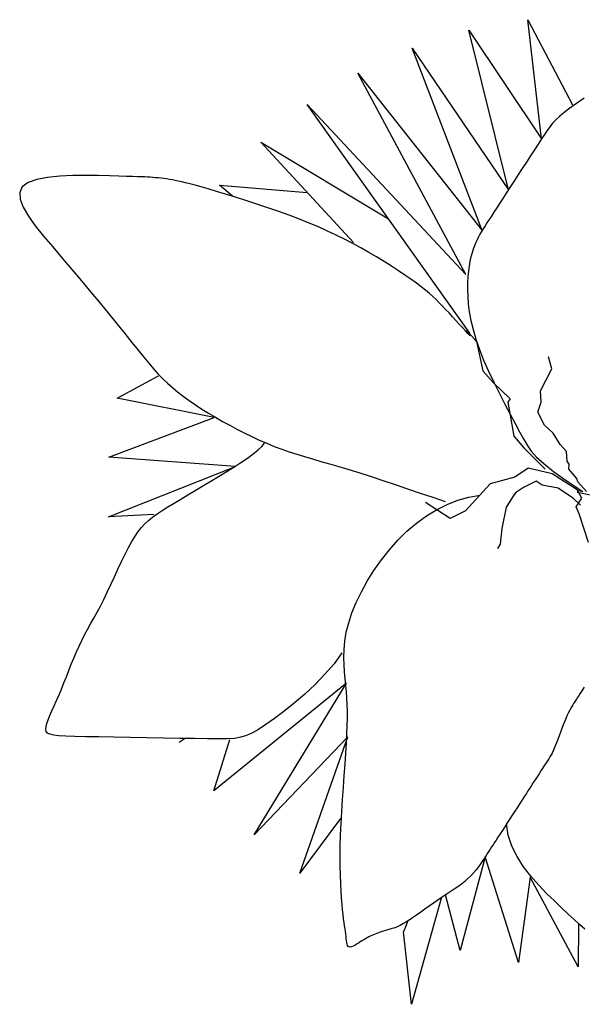
# Model space of a CAD drawing. Units: inches. Extents: x 314 to 1667, y -527 to 315.
# Drawn here: x 565 to 565, y -84 to -83 of the extents above; entities that cross this region are included whole.
import ezdxf

# ---------------------------------------------------------------- set-up
doc = ezdxf.new("R2010")
doc.units = ezdxf.units.IN
doc.header["$LTSCALE"] = 0.5
doc.header["$MEASUREMENT"] = 0

msp = doc.modelspace()

# ---------------------------------------------------------------- linework, layer by layer
at = {"color": 3}
for p, q in [((565.41677, -83.40772), (565.43384, -83.44016)), ((565.42205, -83.45303), (565.41677, -83.40772)), ((565.40941, -83.47255), (565.39442, -83.41176)), ((565.39442, -83.41176), (565.42205, -83.45303)), ((565.39944, -83.48792), (565.37275, -83.41858)), ((565.37275, -83.41858), (565.40941, -83.47255)), ((565.39328, -83.50468), (565.35211, -83.42805)), ((565.35211, -83.42805), (565.39944, -83.48792)), ((565.43832, -83.43754), (565.4354, -83.43958)), ((565.33281, -83.44004), (565.39328, -83.50468)), ((565.39476, -83.52704), (565.33281, -83.44004)), ((565.43284, -83.44143), (565.43071, -83.44306)), ((565.4354, -83.43958), (565.43284, -83.44143)), ((565.42895, -83.44452), (565.4275, -83.44587)), ((565.43071, -83.44306), (565.42895, -83.44452)), ((565.42518, -83.44848), (565.42416, -83.44986)), ((565.42626, -83.44716), (565.42518, -83.44848)), ((565.4275, -83.44587), (565.42626, -83.44716)), ((565.42201, -83.4531), (565.42074, -83.45506)), ((565.42313, -83.45138), (565.42201, -83.4531)), ((565.42416, -83.44986), (565.42313, -83.45138)), ((565.31517, -83.45435), (565.36379, -83.48354)), ((565.35038, -83.49257), (565.31517, -83.45435)), ((565.42074, -83.45506), (565.41934, -83.45722)), ((565.41783, -83.45954), (565.41627, -83.46196)), ((565.41934, -83.45722), (565.41783, -83.45954)), ((565.41627, -83.46196), (565.41466, -83.46443)), ((565.23396, -83.46775), (565.22985, -83.46854)), ((565.23862, -83.46727), (565.23396, -83.46775)), ((565.24356, -83.46705), (565.23862, -83.46727)), ((565.24852, -83.467), (565.24356, -83.46705)), ((565.25326, -83.46707), (565.24852, -83.467)), ((565.2575, -83.46718), (565.25326, -83.46707)), ((565.26105, -83.46728), (565.2575, -83.46718)), ((565.26395, -83.46736), (565.26105, -83.46728)), ((565.26629, -83.46743), (565.26395, -83.46736)), ((565.26818, -83.46749), (565.26629, -83.46743)), ((565.26969, -83.46754), (565.26818, -83.46749)), ((565.27094, -83.46759), (565.26969, -83.46754)), ((565.27202, -83.46764), (565.27094, -83.46759)), ((565.27302, -83.4677), (565.27202, -83.46764)), ((565.27403, -83.46778), (565.27302, -83.4677)), ((565.27505, -83.46787), (565.27403, -83.46778)), ((565.27609, -83.46797), (565.27505, -83.46787)), ((565.27714, -83.46808), (565.27609, -83.46797)), ((565.27821, -83.46822), (565.27714, -83.46808)), ((565.41306, -83.4669), (565.4115, -83.46932)), ((565.41466, -83.46443), (565.41306, -83.4669)), ((565.2243, -83.47136), (565.22331, -83.4735)), ((565.22655, -83.46972), (565.2243, -83.47136)), ((565.22985, -83.46854), (565.22655, -83.46972)), ((565.27928, -83.46836), (565.27821, -83.46822)), ((565.28037, -83.46853), (565.27928, -83.46836)), ((565.28145, -83.46871), (565.28037, -83.46853)), ((565.28256, -83.46891), (565.28145, -83.46871)), ((565.28372, -83.46914), (565.28256, -83.46891)), ((565.285, -83.46942), (565.28372, -83.46914)), ((565.28644, -83.46977), (565.285, -83.46942)), ((565.28812, -83.4702), (565.28644, -83.46977)), ((565.29008, -83.47073), (565.28812, -83.4702)), ((565.29238, -83.47137), (565.29008, -83.47073)), ((565.29508, -83.47215), (565.29238, -83.47137)), ((565.29946, -83.47075), (565.33278, -83.47346)), ((565.30435, -83.47488), (565.29946, -83.47075)), ((565.41, -83.47163), (565.4086, -83.47379)), ((565.4115, -83.46932), (565.41, -83.47163)), ((565.22331, -83.4735), (565.22347, -83.47611)), ((565.29821, -83.47307), (565.29508, -83.47215)), ((565.3017, -83.47413), (565.29821, -83.47307)), ((565.30549, -83.47529), (565.3017, -83.47413)), ((565.30949, -83.47655), (565.30549, -83.47529)), ((565.4086, -83.47379), (565.4073, -83.4758)), ((565.22347, -83.47611), (565.22462, -83.47913)), ((565.22462, -83.47913), (565.22661, -83.48251)), ((565.31362, -83.47789), (565.30949, -83.47655)), ((565.3178, -83.47929), (565.31362, -83.47789)), ((565.32195, -83.48072), (565.3178, -83.47929)), ((565.40609, -83.47767), (565.40497, -83.4794)), ((565.4073, -83.4758), (565.40609, -83.47767)), ((565.22661, -83.48251), (565.22925, -83.48619)), ((565.32599, -83.48219), (565.32195, -83.48072)), ((565.32986, -83.48366), (565.32599, -83.48219)), ((565.40297, -83.48248), (565.40208, -83.48384)), ((565.40393, -83.481), (565.40297, -83.48248)), ((565.40497, -83.4794), (565.40393, -83.481)), ((565.22925, -83.48619), (565.2324, -83.49011)), ((565.33355, -83.48514), (565.32986, -83.48366)), ((565.33709, -83.48664), (565.33355, -83.48514)), ((565.3405, -83.48817), (565.33709, -83.48664)), ((565.40052, -83.48626), (565.39983, -83.48734)), ((565.40127, -83.4851), (565.40052, -83.48626)), ((565.40208, -83.48384), (565.40127, -83.4851)), ((565.2324, -83.49011), (565.23588, -83.49422)), ((565.34379, -83.48972), (565.3405, -83.48817)), ((565.347, -83.4913), (565.34379, -83.48972)), ((565.39803, -83.49042), (565.39751, -83.49147)), ((565.39859, -83.4894), (565.39803, -83.49042)), ((565.39919, -83.48838), (565.39859, -83.4894)), ((565.39983, -83.48734), (565.39919, -83.48838)), ((565.23588, -83.49422), (565.23953, -83.49847)), ((565.35013, -83.49293), (565.347, -83.4913)), ((565.35321, -83.4946), (565.35013, -83.49293)), ((565.39652, -83.49376), (565.39605, -83.49506)), ((565.39701, -83.49257), (565.39652, -83.49376)), ((565.39751, -83.49147), (565.39701, -83.49257)), ((565.35625, -83.49631), (565.35321, -83.4946)), ((565.35923, -83.49806), (565.35625, -83.49631)), ((565.36212, -83.49981), (565.35923, -83.49806)), ((565.39518, -83.49801), (565.3948, -83.49969)), ((565.3956, -83.49647), (565.39518, -83.49801)), ((565.39605, -83.49506), (565.3956, -83.49647)), ((565.23953, -83.49847), (565.24321, -83.50279)), ((565.3649, -83.50156), (565.36212, -83.49981)), ((565.36754, -83.50327), (565.3649, -83.50156)), ((565.39447, -83.50151), (565.3942, -83.50348)), ((565.3948, -83.49969), (565.39447, -83.50151)), ((565.24321, -83.50279), (565.24687, -83.50713)), ((565.37002, -83.50493), (565.36754, -83.50327)), ((565.37231, -83.50652), (565.37002, -83.50493)), ((565.3942, -83.50348), (565.394, -83.50561)), ((565.24687, -83.50713), (565.25045, -83.51144)), ((565.37438, -83.50801), (565.37231, -83.50652)), ((565.37622, -83.5094), (565.37438, -83.50801)), ((565.39388, -83.50792), (565.39384, -83.5104)), ((565.394, -83.50561), (565.39388, -83.50792)), ((565.25045, -83.51144), (565.25393, -83.51566)), ((565.37786, -83.5107), (565.37622, -83.5094)), ((565.37932, -83.51193), (565.37786, -83.5107)), ((565.38066, -83.51312), (565.37932, -83.51193)), ((565.39384, -83.5104), (565.39392, -83.51307)), ((565.39392, -83.51307), (565.39415, -83.51592)), ((565.25393, -83.51566), (565.25726, -83.51974)), ((565.38192, -83.5143), (565.38066, -83.51312)), ((565.38312, -83.51549), (565.38192, -83.5143)), ((565.38431, -83.51672), (565.38312, -83.51549)), ((565.38553, -83.51801), (565.38431, -83.51672)), ((565.39415, -83.51592), (565.39454, -83.51898)), ((565.25726, -83.51974), (565.26041, -83.52362)), ((565.38681, -83.51937), (565.38553, -83.51801)), ((565.38812, -83.52079), (565.38681, -83.51937)), ((565.39454, -83.51898), (565.39513, -83.52223)), ((565.26041, -83.52362), (565.26334, -83.52724)), ((565.38943, -83.52221), (565.38812, -83.52079)), ((565.3907, -83.52359), (565.38943, -83.52221)), ((565.39192, -83.52491), (565.3907, -83.52359)), ((565.39513, -83.52223), (565.39595, -83.52568)), ((565.26334, -83.52724), (565.26601, -83.53055)), ((565.39304, -83.52612), (565.39192, -83.52491)), ((565.39402, -83.52718), (565.39304, -83.52612)), ((565.39349, -83.52587), (565.39734, -83.53029)), ((565.39485, -83.52806), (565.39402, -83.52718)), ((565.39595, -83.52568), (565.39701, -83.52934)), ((565.26601, -83.53055), (565.26839, -83.53351)), ((565.39701, -83.52934), (565.39836, -83.53322)), ((565.39734, -83.53029), (565.39972, -83.54142)), ((565.26839, -83.53351), (565.27054, -83.53616)), ((565.39836, -83.53322), (565.4, -83.5373)), ((565.27054, -83.53616), (565.2725, -83.53852)), ((565.2725, -83.53852), (565.27433, -83.54066)), ((565.4, -83.5373), (565.40187, -83.54151)), ((565.42594, -83.54069), (565.42473, -83.5361)), ((565.27433, -83.54066), (565.27609, -83.54261)), ((565.27609, -83.54261), (565.27782, -83.54442)), ((565.39972, -83.54142), (565.40358, -83.54584)), ((565.40187, -83.54151), (565.40389, -83.54577)), ((565.42171, -83.549), (565.42594, -83.54069)), ((565.26038, -83.55179), (565.2762, -83.54324)), ((565.27782, -83.54442), (565.2796, -83.54614)), ((565.2796, -83.54614), (565.28146, -83.5478)), ((565.40358, -83.54584), (565.41014, -83.55201)), ((565.40389, -83.54577), (565.40599, -83.54997)), ((565.28146, -83.5478), (565.28346, -83.54945)), ((565.28346, -83.54945), (565.2856, -83.5511)), ((565.40599, -83.54997), (565.4081, -83.55405)), ((565.42194, -83.55334), (565.42171, -83.549)), ((565.29742, -83.55922), (565.26038, -83.55179)), ((565.2856, -83.5511), (565.28786, -83.55273)), ((565.28786, -83.55273), (565.29023, -83.55435)), ((565.4081, -83.55405), (565.41014, -83.5579)), ((565.41014, -83.55201), (565.40926, -83.55336)), ((565.40926, -83.55336), (565.41144, -83.56628)), ((565.42066, -83.55709), (565.42194, -83.55334)), ((565.29023, -83.55435), (565.29269, -83.55595)), ((565.29269, -83.55595), (565.29525, -83.55753)), ((565.29525, -83.55753), (565.29787, -83.5591)), ((565.41014, -83.5579), (565.41204, -83.56144)), ((565.42312, -83.56211), (565.42066, -83.55709)), ((565.25732, -83.57429), (565.29742, -83.55922)), ((565.29787, -83.5591), (565.30055, -83.56063)), ((565.30055, -83.56063), (565.30328, -83.56214)), ((565.41204, -83.56144), (565.41371, -83.56458)), ((565.30328, -83.56214), (565.30605, -83.56362)), ((565.30605, -83.56362), (565.30885, -83.56505)), ((565.30885, -83.56505), (565.31168, -83.56642)), ((565.41371, -83.56458), (565.41514, -83.56728)), ((565.42653, -83.56509), (565.42312, -83.56211)), ((565.42908, -83.5694), (565.42653, -83.56509)), ((565.31168, -83.56642), (565.31452, -83.56774)), ((565.31452, -83.56774), (565.31737, -83.56899)), ((565.31556, -83.57017), (565.31653, -83.56898)), ((565.31737, -83.56899), (565.32023, -83.57016)), ((565.41144, -83.56628), (565.4153, -83.5707)), ((565.41514, -83.56728), (565.41653, -83.56967)), ((565.31003, -83.57461), (565.31224, -83.57301)), ((565.31224, -83.57301), (565.31411, -83.57152)), ((565.31411, -83.57152), (565.31556, -83.57017)), ((565.32023, -83.57016), (565.32308, -83.57124)), ((565.32308, -83.57124), (565.32593, -83.57224)), ((565.32593, -83.57224), (565.32881, -83.57317)), ((565.4153, -83.5707), (565.4153, -83.5707)), ((565.4153, -83.5707), (565.42344, -83.57886)), ((565.41653, -83.56967), (565.41811, -83.57193)), ((565.41811, -83.57193), (565.42014, -83.57422)), ((565.43151, -83.57212), (565.42908, -83.5694)), ((565.43182, -83.57576), (565.43151, -83.57212)), ((565.30545, -83.57778), (565.25732, -83.57429)), ((565.30483, -83.57804), (565.30754, -83.5763)), ((565.30754, -83.5763), (565.31003, -83.57461)), ((565.32881, -83.57317), (565.33175, -83.57406)), ((565.33175, -83.57406), (565.33479, -83.57495)), ((565.33479, -83.57495), (565.33797, -83.57586)), ((565.33797, -83.57586), (565.34132, -83.57682)), ((565.42014, -83.57422), (565.42287, -83.57674)), ((565.42287, -83.57674), (565.42655, -83.57966)), ((565.43255, -83.57699), (565.43182, -83.57576)), ((565.2571, -83.59701), (565.30545, -83.57778)), ((565.29902, -83.58163), (565.30196, -83.57983)), ((565.30196, -83.57983), (565.30483, -83.57804)), ((565.34132, -83.57682), (565.34488, -83.57785)), ((565.34488, -83.57785), (565.3487, -83.57899)), ((565.3487, -83.57899), (565.35279, -83.58026)), ((565.35279, -83.58026), (565.35711, -83.58165)), ((565.41696, -83.57849), (565.41187, -83.5819)), ((565.42615, -83.58061), (565.41696, -83.57849)), ((565.42655, -83.57966), (565.43141, -83.58314)), ((565.43248, -83.57885), (565.43255, -83.57699)), ((565.43402, -83.58061), (565.43248, -83.57885)), ((565.29309, -83.58517), (565.29605, -83.58341)), ((565.29605, -83.58341), (565.29902, -83.58163)), ((565.35711, -83.58165), (565.36163, -83.58313)), ((565.36163, -83.58313), (565.36629, -83.58468)), ((565.41187, -83.5819), (565.40253, -83.58448)), ((565.42, -83.58341), (565.41524, -83.58581)), ((565.42225, -83.58487), (565.42, -83.58341)), ((565.43561, -83.58674), (565.42615, -83.58061)), ((565.43141, -83.58314), (565.43772, -83.58738)), ((565.43555, -83.58236), (565.43402, -83.58061)), ((565.43583, -83.58369), (565.43555, -83.58236)), ((565.43916, -83.58738), (565.43583, -83.58369)), ((565.28736, -83.58858), (565.29018, -83.5869)), ((565.29018, -83.5869), (565.29309, -83.58517)), ((565.36629, -83.58468), (565.37104, -83.58628)), ((565.37104, -83.58628), (565.37584, -83.58791)), ((565.37584, -83.58791), (565.38063, -83.58954)), ((565.40253, -83.58448), (565.39306, -83.59464)), ((565.41207, -83.58787), (565.41103, -83.58948)), ((565.41524, -83.58581), (565.41207, -83.58787)), ((565.41524, -83.58581), (565.41524, -83.58581)), ((565.42834, -83.58607), (565.42225, -83.58487)), ((565.4293, -83.5867), (565.42834, -83.58607)), ((565.43414, -83.58983), (565.4293, -83.5867)), ((565.4356, -83.58758), (565.44574, -83.58958)), ((565.43744, -83.58984), (565.43561, -83.58674)), ((565.43564, -83.5868), (565.43772, -83.58738)), ((565.2797, -83.59321), (565.28208, -83.59175)), ((565.28208, -83.59175), (565.28464, -83.5902)), ((565.28464, -83.5902), (565.28736, -83.58858)), ((565.38256, -83.59455), (565.37783, -83.59149)), ((565.37783, -83.59149), (565.37783, -83.59149)), ((565.38063, -83.58954), (565.38536, -83.59117)), ((565.38611, -83.59225), (565.39019, -83.59065)), ((565.39019, -83.59065), (565.39434, -83.58948)), ((565.39434, -83.58948), (565.39853, -83.58877)), ((565.40999, -83.59109), (565.40853, -83.59335)), ((565.41103, -83.58948), (565.40999, -83.59109)), ((565.43694, -83.59256), (565.43414, -83.58983)), ((565.43525, -83.59322), (565.43744, -83.58984)), ((565.27562, -83.59587), (565.27754, -83.59459)), ((565.27754, -83.59459), (565.2797, -83.59321)), ((565.3782, -83.59666), (565.3821, -83.59427)), ((565.3821, -83.59427), (565.38611, -83.59225)), ((565.38729, -83.59762), (565.38256, -83.59455)), ((565.39306, -83.59464), (565.38729, -83.59762)), ((565.40853, -83.59335), (565.40693, -83.60145)), ((565.4364, -83.59588), (565.43525, -83.59322)), ((565.27443, -83.59608), (565.2571, -83.59701)), ((565.27098, -83.59961), (565.27238, -83.59833)), ((565.27238, -83.59833), (565.27391, -83.5971)), ((565.27391, -83.5971), (565.27562, -83.59587)), ((565.37443, -83.59942), (565.3782, -83.59666)), ((565.43989, -83.60678), (565.4364, -83.59588)), ((565.26724, -83.60431), (565.26845, -83.60255)), ((565.26845, -83.60255), (565.26968, -83.601)), ((565.26968, -83.601), (565.27098, -83.59961)), ((565.36735, -83.60587), (565.3708, -83.60249)), ((565.3708, -83.60249), (565.37443, -83.59942)), ((565.40693, -83.60145), (565.40626, -83.60742)), ((565.26475, -83.60867), (565.26601, -83.60634)), ((565.26601, -83.60634), (565.26724, -83.60431)), ((565.36409, -83.60952), (565.36735, -83.60587)), ((565.26344, -83.61125), (565.26475, -83.60867)), ((565.36104, -83.61337), (565.36409, -83.60952)), ((565.40626, -83.60742), (565.40522, -83.60903)), ((565.40522, -83.60903), (565.40522, -83.60903)), ((565.26074, -83.61691), (565.2621, -83.61402)), ((565.2621, -83.61402), (565.26344, -83.61125)), ((565.35824, -83.61737), (565.36104, -83.61337)), ((565.25938, -83.61986), (565.26074, -83.61691)), ((565.35569, -83.62145), (565.35824, -83.61737)), ((565.25801, -83.6228), (565.25938, -83.61986)), ((565.35343, -83.62555), (565.35569, -83.62145)), ((565.25666, -83.62567), (565.25801, -83.6228)), ((565.25403, -83.63094), (565.25532, -83.6284)), ((565.25532, -83.6284), (565.25666, -83.62567)), ((565.35148, -83.62962), (565.35343, -83.62555)), ((565.25276, -83.63332), (565.25403, -83.63094)), ((565.34986, -83.63358), (565.35148, -83.62962)), ((565.25033, -83.63772), (565.25153, -83.63557)), ((565.25153, -83.63557), (565.25276, -83.63332)), ((565.3486, -83.63737), (565.34986, -83.63358)), ((565.24805, -83.64191), (565.24917, -83.63983)), ((565.24917, -83.63983), (565.25033, -83.63772)), ((565.3477, -83.64094), (565.3486, -83.63737)), ((565.24591, -83.64618), (565.24696, -83.64402)), ((565.24696, -83.64402), (565.24805, -83.64191)), ((565.34712, -83.64431), (565.3477, -83.64094)), ((565.24489, -83.64842), (565.24591, -83.64618)), ((565.34674, -83.65048), (565.34682, -83.64748)), ((565.34682, -83.64748), (565.34712, -83.64431)), ((565.24295, -83.6531), (565.24391, -83.65074)), ((565.24391, -83.65074), (565.24489, -83.64842)), ((565.34596, -83.64879), (565.34302, -83.65288)), ((565.34682, -83.65333), (565.34674, -83.65048)), ((565.24108, -83.65787), (565.24201, -83.65549)), ((565.24201, -83.65549), (565.24295, -83.6531)), ((565.34302, -83.65288), (565.33958, -83.6569)), ((565.34701, -83.65604), (565.34682, -83.65333)), ((565.24016, -83.66023), (565.24108, -83.65787)), ((565.33958, -83.6569), (565.33581, -83.66078)), ((565.34727, -83.65863), (565.34701, -83.65604)), ((565.34753, -83.66112), (565.34727, -83.65863)), ((565.23831, -83.66478), (565.23924, -83.66254)), ((565.23924, -83.66254), (565.24016, -83.66023)), ((565.34777, -83.66035), (565.29725, -83.70133)), ((565.31264, -83.71804), (565.34777, -83.66035)), ((565.33581, -83.66078), (565.33186, -83.66448)), ((565.34775, -83.66354), (565.34753, -83.66112)), ((565.43825, -83.66187), (565.43736, -83.66325)), ((565.23738, -83.66692), (565.23831, -83.66478)), ((565.33186, -83.66448), (565.32786, -83.66792)), ((565.34792, -83.66594), (565.34775, -83.66354)), ((565.34804, -83.66838), (565.34792, -83.66594)), ((565.43533, -83.66638), (565.43505, -83.6668)), ((565.43567, -83.66586), (565.43533, -83.66638)), ((565.4361, -83.6652), (565.43567, -83.66586)), ((565.43665, -83.66434), (565.4361, -83.6652)), ((565.43736, -83.66325), (565.43665, -83.66434)), ((565.2356, -83.67085), (565.23646, -83.66895)), ((565.23646, -83.66895), (565.23738, -83.66692)), ((565.32786, -83.66792), (565.32396, -83.67104)), ((565.34811, -83.67091), (565.34804, -83.66838)), ((565.43319, -83.66981), (565.43278, -83.67058)), ((565.43358, -83.66913), (565.43319, -83.66981)), ((565.43394, -83.66854), (565.43358, -83.66913)), ((565.43426, -83.66803), (565.43394, -83.66854)), ((565.43455, -83.66759), (565.43426, -83.66803)), ((565.4348, -83.66719), (565.43455, -83.66759)), ((565.43505, -83.6668), (565.4348, -83.66719)), ((565.23368, -83.67562), (565.23418, -83.6742)), ((565.23418, -83.6742), (565.23483, -83.6726)), ((565.23483, -83.6726), (565.2356, -83.67085)), ((565.32032, -83.67378), (565.31707, -83.67608)), ((565.32396, -83.67104), (565.32032, -83.67378)), ((565.34807, -83.67647), (565.34812, -83.67359)), ((565.34812, -83.67359), (565.34811, -83.67091)), ((565.43137, -83.67356), (565.43086, -83.6748)), ((565.43186, -83.67245), (565.43137, -83.67356)), ((565.43233, -83.67145), (565.43186, -83.67245)), ((565.43278, -83.67058), (565.43233, -83.67145)), ((565.23327, -83.67788), (565.23337, -83.67685)), ((565.23344, -83.67869), (565.23327, -83.67788)), ((565.23337, -83.67685), (565.23368, -83.67562)), ((565.31432, -83.6779), (565.31193, -83.67927)), ((565.31707, -83.67608), (565.31432, -83.6779)), ((565.34795, -83.67963), (565.34807, -83.67647)), ((565.4298, -83.67754), (565.42927, -83.67896)), ((565.43033, -83.67614), (565.4298, -83.67754)), ((565.43086, -83.6748), (565.43033, -83.67614)), ((565.23394, -83.67931), (565.23344, -83.67869)), ((565.23485, -83.67977), (565.23394, -83.67931)), ((565.23625, -83.68009), (565.23485, -83.67977)), ((565.23824, -83.68032), (565.23625, -83.68009)), ((565.24087, -83.68047), (565.23824, -83.68032)), ((565.24425, -83.68057), (565.24087, -83.68047)), ((565.24845, -83.68067), (565.24425, -83.68057)), ((565.2535, -83.68077), (565.24845, -83.68067)), ((565.25922, -83.68088), (565.2535, -83.68077)), ((565.26538, -83.681), (565.25922, -83.68088)), ((565.27176, -83.68112), (565.26538, -83.681)), ((565.27812, -83.68123), (565.27176, -83.68112)), ((565.28425, -83.68134), (565.27812, -83.68123)), ((565.28636, -83.68141), (565.28408, -83.68283)), ((565.2899, -83.68143), (565.28425, -83.68134)), ((565.29485, -83.6815), (565.2899, -83.68143)), ((565.29894, -83.68154), (565.29485, -83.6815)), ((565.29725, -83.70133), (565.3033, -83.68174)), ((565.30229, -83.6815), (565.29894, -83.68154)), ((565.30508, -83.68131), (565.30229, -83.6815)), ((565.30749, -83.68091), (565.30508, -83.68131)), ((565.30971, -83.68025), (565.30749, -83.68091)), ((565.31193, -83.67927), (565.30971, -83.68025)), ((565.34834, -83.68075), (565.31264, -83.71804)), ((565.33, -83.73269), (565.34834, -83.68075)), ((565.34778, -83.68311), (565.34795, -83.67963)), ((565.42823, -83.68174), (565.42774, -83.68302)), ((565.42874, -83.68038), (565.42823, -83.68174)), ((565.42927, -83.67896), (565.42874, -83.68038)), ((565.34754, -83.68695), (565.34778, -83.68311)), ((565.42686, -83.6852), (565.42645, -83.68609)), ((565.42728, -83.68418), (565.42686, -83.6852)), ((565.42774, -83.68302), (565.42728, -83.68418)), ((565.34725, -83.6911), (565.34754, -83.68695)), ((565.42481, -83.68906), (565.42433, -83.68982)), ((565.42525, -83.68834), (565.42481, -83.68906)), ((565.42566, -83.68763), (565.42525, -83.68834)), ((565.42606, -83.68689), (565.42566, -83.68763)), ((565.42645, -83.68609), (565.42606, -83.68689)), ((565.34693, -83.69547), (565.34725, -83.6911)), ((565.42254, -83.69258), (565.42184, -83.69365)), ((565.42319, -83.69157), (565.42254, -83.69258)), ((565.42379, -83.69065), (565.42319, -83.69157)), ((565.42433, -83.68982), (565.42379, -83.69065)), ((565.34659, -83.7), (565.34693, -83.69547)), ((565.42038, -83.6959), (565.41964, -83.69705)), ((565.42112, -83.69477), (565.42038, -83.6959)), ((565.42184, -83.69365), (565.42112, -83.69477)), ((565.34627, -83.70461), (565.34659, -83.7)), ((565.41754, -83.70029), (565.41689, -83.70129)), ((565.41821, -83.69925), (565.41754, -83.70029)), ((565.41892, -83.69817), (565.41821, -83.69925)), ((565.41964, -83.69705), (565.41892, -83.69817)), ((565.41561, -83.70327), (565.41495, -83.70429)), ((565.41626, -83.70227), (565.41561, -83.70327)), ((565.41689, -83.70129), (565.41626, -83.70227)), ((565.34597, -83.70922), (565.34627, -83.70461)), ((565.41271, -83.70774), (565.41184, -83.70908)), ((565.41352, -83.7065), (565.41271, -83.70774)), ((565.41426, -83.70536), (565.41352, -83.7065)), ((565.41495, -83.70429), (565.41426, -83.70536)), ((565.34571, -83.71375), (565.34597, -83.70922)), ((565.41092, -83.71051), (565.40996, -83.71198)), ((565.41184, -83.70908), (565.41092, -83.71051)), ((565.34546, -83.71183), (565.33, -83.73269)), ((565.34552, -83.71814), (565.34571, -83.71375)), ((565.40804, -83.71494), (565.40712, -83.71637)), ((565.409, -83.71347), (565.40804, -83.71494)), ((565.40938, -83.71817), (565.40875, -83.71385)), ((565.40996, -83.71198), (565.409, -83.71347)), ((565.3454, -83.72231), (565.34552, -83.71814)), ((565.40546, -83.71893), (565.40476, -83.72001)), ((565.40625, -83.71771), (565.40546, -83.71893)), ((565.40712, -83.71637), (565.40625, -83.71771)), ((565.41076, -83.72234), (565.40938, -83.71817)), ((565.34535, -83.72625), (565.3454, -83.72231)), ((565.40304, -83.72266), (565.40253, -83.72345)), ((565.40357, -83.72185), (565.40304, -83.72266)), ((565.40414, -83.72097), (565.40357, -83.72185)), ((565.40476, -83.72001), (565.40414, -83.72097)), ((565.41275, -83.72635), (565.41076, -83.72234)), ((565.34537, -83.72994), (565.34535, -83.72625)), ((565.40058, -83.72645), (565.39106, -83.76213)), ((565.40092, -83.72594), (565.40029, -83.7269)), ((565.41333, -83.76661), (565.40058, -83.72645)), ((565.40149, -83.72505), (565.40092, -83.72594)), ((565.40202, -83.72424), (565.40149, -83.72505)), ((565.40253, -83.72345), (565.40202, -83.72424)), ((565.41521, -83.73016), (565.41275, -83.72635)), ((565.34544, -83.73339), (565.34537, -83.72994)), ((565.39802, -83.73017), (565.39713, -83.73132)), ((565.39885, -83.72904), (565.39802, -83.73017)), ((565.3996, -83.72794), (565.39885, -83.72904)), ((565.40029, -83.7269), (565.3996, -83.72794)), ((565.418, -83.73378), (565.41521, -83.73016)), ((565.34555, -83.73658), (565.34544, -83.73339)), ((565.39512, -83.73362), (565.394, -83.73472)), ((565.39616, -83.73248), (565.39512, -83.73362)), ((565.39713, -83.73132), (565.39616, -83.73248)), ((565.41774, -83.73419), (565.41333, -83.76661)), ((565.43598, -83.76825), (565.41774, -83.73419)), ((565.42098, -83.73717), (565.418, -83.73378)), ((565.3457, -83.7395), (565.34555, -83.73658)), ((565.39018, -83.73779), (565.38877, -83.73878)), ((565.39153, -83.7368), (565.39018, -83.73779)), ((565.3928, -83.73578), (565.39153, -83.7368)), ((565.394, -83.73472), (565.3928, -83.73578)), ((565.424, -83.74032), (565.42098, -83.73717)), ((565.34588, -83.74215), (565.3457, -83.7395)), ((565.38578, -83.74077), (565.38421, -83.7418)), ((565.39106, -83.76213), (565.38541, -83.74084)), ((565.38731, -83.73976), (565.38578, -83.74077)), ((565.38877, -83.73878), (565.38731, -83.73976)), ((565.42693, -83.74321), (565.424, -83.74032)), ((565.34607, -83.74451), (565.34588, -83.74215)), ((565.34627, -83.7466), (565.34607, -83.74451)), ((565.3839, -83.74173), (565.37255, -83.78256)), ((565.37929, -83.74516), (565.37764, -83.74633)), ((565.38095, -83.744), (565.37929, -83.74516)), ((565.3826, -83.74287), (565.38095, -83.744)), ((565.38421, -83.7418), (565.3826, -83.74287)), ((565.42965, -83.74582), (565.42693, -83.74321)), ((565.34647, -83.74842), (565.34627, -83.7466)), ((565.34667, -83.75002), (565.34647, -83.74842)), ((565.37445, -83.74857), (565.37296, -83.74959)), ((565.37602, -83.74747), (565.37445, -83.74857)), ((565.37764, -83.74633), (565.37602, -83.74747)), ((565.43214, -83.74818), (565.42965, -83.74582)), ((565.43443, -83.7503), (565.43214, -83.74818)), ((565.34687, -83.75143), (565.34667, -83.75002)), ((565.34705, -83.75268), (565.34687, -83.75143)), ((565.34722, -83.7538), (565.34705, -83.75268)), ((565.3673, -83.75293), (565.3665, -83.75326)), ((565.36819, -83.75251), (565.3673, -83.75293)), ((565.36919, -83.75198), (565.36819, -83.75251)), ((565.37031, -83.75132), (565.36919, -83.75198)), ((565.37102, -83.75122), (565.36952, -83.75491)), ((565.37158, -83.75052), (565.37031, -83.75132)), ((565.37296, -83.74959), (565.37158, -83.75052)), ((565.43654, -83.7522), (565.43443, -83.7503)), ((565.43614, -83.75199), (565.43598, -83.76825)), ((565.43848, -83.75391), (565.43654, -83.7522)), ((565.34737, -83.75482), (565.34722, -83.7538)), ((565.34749, -83.75578), (565.34737, -83.75482)), ((565.34759, -83.75669), (565.34749, -83.75578)), ((565.34767, -83.75756), (565.34759, -83.75669)), ((565.35683, -83.75662), (565.35622, -83.75692)), ((565.35743, -83.75634), (565.35683, -83.75662)), ((565.35804, -83.75607), (565.35743, -83.75634)), ((565.35866, -83.75582), (565.35804, -83.75607)), ((565.35929, -83.75557), (565.35866, -83.75582)), ((565.35992, -83.75533), (565.35929, -83.75557)), ((565.36057, -83.7551), (565.35992, -83.75533)), ((565.36121, -83.75488), (565.36057, -83.7551)), ((565.36186, -83.75466), (565.36121, -83.75488)), ((565.36251, -83.75446), (565.36186, -83.75466)), ((565.36316, -83.75427), (565.36251, -83.75446)), ((565.3638, -83.75409), (565.36316, -83.75427)), ((565.36444, -83.75391), (565.3638, -83.75409)), ((565.36509, -83.75373), (565.36444, -83.75391)), ((565.36577, -83.75352), (565.36509, -83.75373)), ((565.3665, -83.75326), (565.36577, -83.75352)), ((565.37255, -83.78256), (565.36952, -83.75491)), ((565.34775, -83.75836), (565.34767, -83.75756)), ((565.34786, -83.75908), (565.34775, -83.75836)), ((565.34799, -83.75969), (565.34786, -83.75908)), ((565.34818, -83.76019), (565.34799, -83.75969)), ((565.34843, -83.76054), (565.34818, -83.76019)), ((565.35029, -83.76043), (565.34971, -83.76067)), ((565.35092, -83.76011), (565.35029, -83.76043)), ((565.35159, -83.75971), (565.35092, -83.76011)), ((565.35228, -83.75928), (565.35159, -83.75971)), ((565.35298, -83.75882), (565.35228, -83.75928)), ((565.35366, -83.75838), (565.35298, -83.75882)), ((565.35433, -83.75797), (565.35366, -83.75838)), ((565.35497, -83.75759), (565.35433, -83.75797)), ((565.3556, -83.75725), (565.35497, -83.75759)), ((565.35622, -83.75692), (565.3556, -83.75725)), ((565.34877, -83.76074), (565.34843, -83.76054)), ((565.3492, -83.76078), (565.34877, -83.76074)), ((565.34971, -83.76067), (565.3492, -83.76078))]:
    msp.add_line(p, q, dxfattribs=at)

doc.saveas('drawing.dxf')
